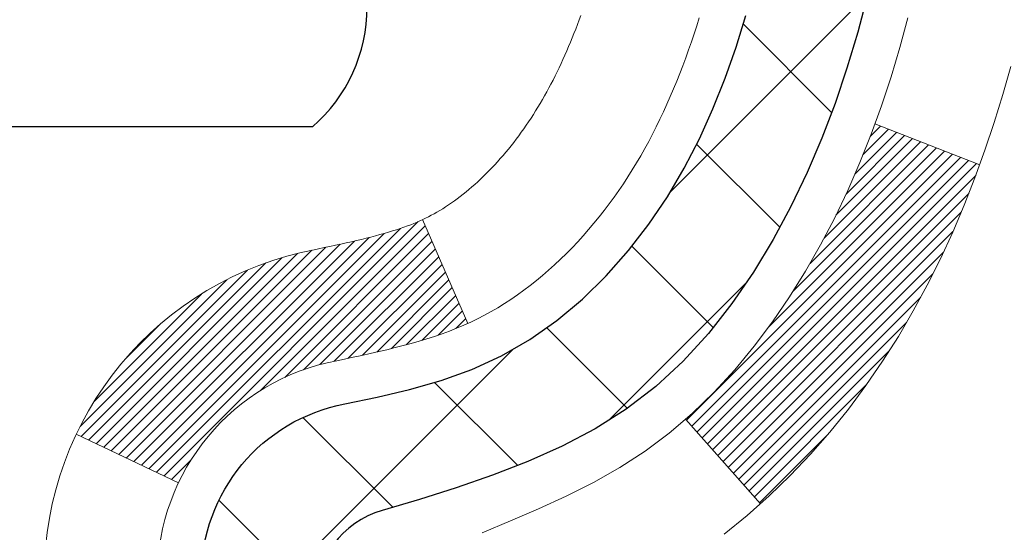
# Model space of a CAD drawing. Extents: x -308 to 3254, y -284 to 1977.
# Drawn here: x 20 to 20, y 18 to 18 of the extents above; entities that cross this region are included whole.
import ezdxf

# ---------------------------------------------------------------- set-up
doc = ezdxf.new("R2010")
doc.units = 0
doc.header["$LTSCALE"] = 5
doc.header["$MEASUREMENT"] = 0
doc.layers.get('DEFPOINTS').update_dxf_attribs({"linetype": 'CONTINUOUS'})
for name, color, linetype, lineweight in [('CONCRETE - H', 130, 'CONTINUOUS', 9), ('DECK COAT - H', 20, 'CONTINUOUS', 20), ('DECK COAT - L', 22, 'CONTINUOUS', 18), ('DIMS', 50, 'CONTINUOUS', 25), ('MIG FOOT - H', 251, 'CONTINUOUS', 20), ('MIG RETAINER - H', 251, 'CONTINUOUS', 20), ('PVC SIDESHEET - H', 170, 'CONTINUOUS', 20), ('PVC SIDESHEET - L', 150, 'CONTINUOUS', 25), ('SCREW - L', 1, 'CONTINUOUS', 25)]:
    doc.layers.add(name, color=color, linetype=linetype, lineweight=lineweight)
doc.dimstyles.get("Standard").update_dxf_attribs({"dimtxt": 0.18, "dimasz": 0.18, "dimexe": 0.18, "dimexo": 0.0625, "dimgap": 0.09, "dimtad": 0, "dimtih": 1, "dimtoh": 1, "dimdec": 4, "dimzin": 0, "dimdsep": 46, "dimtxsty": 'Standard', "dimcen": 0.09, "dimadec": 0, "dimazin": 0, "dimtfac": 1, "dimtdec": 4, "dimtofl": 0, "dimtmove": 0, "dimatfit": 3, "dimfxl": 1, "dimtolj": 1, "dimtzin": 0, "dimarcsym": 0})

# ---------------------------------------------------------------- blocks, each defined once
blk = doc.blocks.new('*D9')
at = {"layer": 'DEFPOINTS', "color": 0, "transparency": 16777216}
for p in [(19.31067507986143, 19.9964604098478), (26.81067507986006, 19.69635089876996), (26.81067507986006, 18.78913356870581)]:
    blk.add_point(p, dxfattribs=at)
at = {"layer": 'DIMS', "color": 0, "lineweight": -2, "transparency": 16777216}
for p, q in [((19.31067507986143, 19.7164604098478), (19.31067507986143, 18.50913356870581)), ((26.81067507986006, 19.41635089876996), (26.81067507986006, 18.50913356870581)), ((19.59067507986143, 18.78913356870581), (22.811369938219, 18.78913356870581)), ((26.53067507986006, 18.78913356870581), (25.56470327155233, 18.78913356870581))]:
    blk.add_line(p, q, dxfattribs=at)
at = {"layer": 'DIMS', "color": 0, "transparency": 16777216}
for points in [[(19.59067507986143, 18.83580023537247), (19.59067507986143, 18.74246690203914), (19.31067507986143, 18.78913356870581)], [(26.53067507986006, 18.83580023537247), (26.53067507986006, 18.74246690203914), (26.81067507986006, 18.78913356870581)]]:
    blk.add_solid(points, dxfattribs=at)
at = {"layer": 'DIMS', "color": 0, "transparency": 16777216, "insert": (24.18803660488567, 18.78913356870581), "char_height": 0.28, "attachment_point": 5}
blk.add_mtext('\\A1;7 1/2 IN\\P [190.5mm]', dxfattribs=at)

msp = doc.modelspace()

# ---------------------------------------------------------------- hatches: boundary and pattern name
at = {"layer": 'CONCRETE - H'}
h = msp.add_hatch(dxfattribs=at)
h.set_pattern_fill('AR-CONC', color=256, scale=0.19)
h.set_pattern_definition([(49.99999999999999, (0, 0), (1.362794346941432, -0.1192290564669307), [0.1425, -1.5675]), (355, (0, 0), (-0.2636275338647, 1.429165054030022), [0.114, -1.254]), (100.45144446, (0.1135661939, -0.0099357536), (1.099166808781513, 1.309935982840396), [0.1211063648, -1.3321700128]), (46.18420000000002, (0, 0.38), (2.027758528275987, -0.3144866335068454), [0.21375, -2.351249999999999]), (96.63563549, (0.1689798155, 0.3537927167), (1.775857696781034, 1.850825341471646), [0.1816596498, -1.998256144]), (351.1841639899999, (0, 0.38), (1.775857695604069, 1.850825340512981), [0.171, -1.8810000019]), (21, (0.19, 0.285), (1.134123399025077, -0.7649758922641438), [0.1425, -1.5675]), (326.0000000000001, (0.19, 0.285), (0.4622991306510053, 1.377785085589021), [0.114, -1.254]), (71.45144474, (0.2845102826, 0.2212520094), (1.596422515786945, 0.6128091903320723), [0.121106361, -1.3321700128]), (37.50000000000001, (0, 0), (0.02310372510285227, 0.6324983222794919), [0, -1.2388, 0, -1.273, 0, -1.25875]), (7.499999999999999, (0, 0), (0.4998321211400824, 0.7493822525764845), [0, -0.7258, 0, -1.2103, 0, -0.47975]), (327.5, (-0.4237, 0), (1.014262628727577, -0.04285425629532154), [0, -0.475, 0, -1.482, 0, -1.9665]), (317.5, (-0.6137, 0), (1.108053721750534, 0.1901994664314037), [0, -0.6175, 0, -0.9842, 0, -1.3965])])
edge = h.paths.add_edge_path()
edge.add_spline(control_points=[(29.41028253951339, 20.19641658383929), (30.06996340581027, 19.43276156346321), (29.54377378609456, 17.07412402243571), (29.84898746996137, 13.89675588897953), (29.0110965662699, 10.25931846157541), (27.49203109724002, 9.61312714473416), (26.42188917552059, 9.462023997104183)], knot_values=[0, 0, 0, 0, 2.342351850464982, 7.118363044685017, 9.85840581246722, 12.36704259016652, 12.36704259016652, 12.36704259016652, 12.36704259016652], degree=3, periodic=0)
edge.add_line((26.42188917552143, 9.462023997101793), (25.92888983209067, 9.462023997102808))
edge.add_line((25.92888983209067, 9.462023997102808), (25.92888983208158, 9.58431405655962))
edge.add_line((25.92888983208158, 9.58431405655962), (25.92888983208113, 9.658874005615843))
edge.add_line((25.92888983208113, 9.658874005615843), (25.25920613208129, 9.658874005615843))
edge.add_arc((25.25931805736107, 9.699111892546842), 0.04023804259578399, 243.1113543276193, 269.840627078058, ccw=False)
edge.add_line((25.24112008179713, 9.663224098558992), (25.10535917417929, 9.741605695117514))
edge.add_arc((25.04861081180788, 9.646848894417925), 0.1104501150323468, 59.08326926782043, 89.98490231941565)
edge.add_line((25.04863991588068, 9.75729900561575), (24.14068197485167, 9.75729900561575))
edge.add_arc((24.14068197485187, 9.796669005615737), 0.03936999999998747, 242.4871287811187, 269.99999999972084, ccw=False)
edge.add_line((24.12249508743587, 9.761751473828442), (23.44251104593947, 10.15429710320186))
edge.add_arc((23.38088304909729, 10.05110086736974), 0.1201976417601417, 59.15467653510372, 89.98609011685896)
edge.add_line((23.38091222987027, 10.17129850558772), (23.1694707739886, 10.17129850561147))
edge.add_arc((23.16946846568024, 10.21066850606685), 0.03937000052304725, 228.5625690315457, 270.00335931737845, ccw=False)
edge.add_line((23.14341332976888, 10.18115364821821), (23.02701127611748, 10.297448106949))
edge.add_arc((22.77541229379889, 10.04947262136507), 0.3532617858675583, 44.58443146571313, 75.94925362918758)
edge.add_arc((22.48617656155848, 8.880889578870558), 1.557106217849067, 76.06434754572115, 103.935484639781)
edge.add_arc((22.20388773358398, 10.03219027145814), 0.3717223039589921, 104.4420498479295, 134.267933564842)
edge.add_line((21.94442012787098, 10.29837447994194), (21.82888348880753, 10.18110400680234))
edge.add_arc((21.80845422568403, 10.20139813223028), 0.02879594274640099, 258.8526076278325, 315.1901313093846, ccw=False)
edge.add_line((21.80288700299261, 10.17314548013957), (20.09198190050844, 10.17129850561147))
edge.add_arc((20.09210727001301, 10.21099809442276), 0.03969978676639813, 185.8168632455197, 269.8190631231173, ccw=False)
edge.add_line((20.05261190050814, 10.20697455655524), (20.05261190050788, 17.54636828876302))
edge.add_arc((20.09198190050814, 17.54636828876292), 0.03937000000025392, 107.3023772367969, 179.9999999998501, ccw=False)
edge.add_line((20.08027269213798, 17.58395673564975), (20.09754563323131, 17.59048273244458))
edge.add_line((20.09754563323131, 17.59048273244458), (20.11472222940537, 17.59719711251297))
edge.add_line((20.11472222940537, 17.59719711251297), (20.13170613574229, 17.60428825912847))
edge.add_line((20.13170613574229, 17.60428825912847), (20.14840100732144, 17.61194455556439))
edge.add_line((20.14840100732144, 17.61194455556439), (20.16471049922538, 17.62035438509476))
edge.add_line((20.16471049922538, 17.62035438509476), (20.18054941355021, 17.62966995681565))
edge.add_line((20.18054941355021, 17.62966995681565), (20.19588994286013, 17.63985723689531))
edge.add_line((20.19588994286013, 17.63985723689531), (20.21072269702617, 17.65082242385553))
edge.add_line((20.21072269702617, 17.65082242385553), (20.22503829444722, 17.66247168854058))
edge.add_line((20.22503829444722, 17.66247168854058), (20.23882735004199, 17.67471125302156))
edge.add_line((20.23882735004199, 17.67471125302156), (20.25207862922579, 17.68747455461882))
edge.add_line((20.25207862922579, 17.68747455461882), (20.26477601077849, 17.70076693750458))
edge.add_line((20.26477601077849, 17.70076693750458), (20.27690613837203, 17.71459501358846))
edge.add_line((20.27690613837203, 17.71459501358846), (20.28846892896181, 17.72892638277359))
edge.add_line((20.28846892896181, 17.72892638277359), (20.29946739004308, 17.74371956143865))
edge.add_line((20.29946739004308, 17.74371956143865), (20.30990452911246, 17.75893306596369))
edge.add_line((20.30990452911246, 17.75893306596369), (20.31978335366566, 17.77452541272693))
edge.add_line((20.31978335366566, 17.77452541272693), (20.32910687119838, 17.79045511810843))
edge.add_line((20.32910687119838, 17.79045511810843), (20.33787815283958, 17.80668074036227))
edge.add_line((20.33787815283958, 17.80668074036227), (20.34610539739523, 17.82316421212182))
edge.add_line((20.34610539739523, 17.82316421212182), (20.35380561310384, 17.83987326325929))
edge.add_line((20.35380561310384, 17.83987326325929), (20.36099667648804, 17.85677619504055))
edge.add_line((20.36099667648804, 17.85677619504055), (20.36769694070935, 17.87384279423328))
edge.add_line((20.36769694070935, 17.87384279423328), (20.37392931647, 17.89105705177055))
edge.add_line((20.37392931647, 17.89105705177055), (20.37971924657595, 17.90841085020658))
edge.add_line((20.37971924657595, 17.90841085020658), (20.38509220097612, 17.92589615669137))
edge.add_line((20.38509220097612, 17.92589615669137), (20.39007364961853, 17.94350493837489))
edge.add_line((20.39007364961853, 17.94350493837489), (20.39468906245256, 17.96122916240735))
edge.add_line((20.39468906245256, 17.96122916240735), (20.39896390942621, 17.97906079593874))
edge.add_line((20.39896390942621, 17.97906079593874), (20.40292366048934, 17.99699180611925))
edge.add_line((20.40292366048934, 17.99699180611925), (20.40659378558948, 18.01501416009911))
edge.add_line((20.40659378558948, 18.01501416009911), (20.40999975467648, 18.03311982502807))
edge.add_line((20.40999975467648, 18.03311982502807), (20.4131670376988, 18.05130076805632))
edge.add_line((20.4131670376988, 18.05130076805632), (20.41612110460446, 18.06954895633386))
edge.add_line((20.41612110460446, 18.06954895633386), (20.41888742534329, 18.08785635701157))
edge.add_line((20.41888742534329, 18.08785635701157), (20.4214914698633, 18.10621493723831))
edge.add_line((20.4214914698633, 18.10621493723831), (20.42357576716458, 18.12176052541396))
edge.add_line((20.42357576716458, 18.12176052541396), (20.42359350723345, 18.12175867148336))
edge.add_line((20.42359350723345, 18.12175867148336), (20.42631461004257, 18.14305350494148))
edge.add_line((20.42631461004257, 18.14305350494148), (20.42858464559967, 18.16151742671811))
edge.add_line((20.42858464559967, 18.16151742671811), (20.43079428473274, 18.18000039664481))
edge.add_line((20.43079428473274, 18.18000039664481), (20.43296215189187, 18.19843616702123))
edge.add_arc((20.37431468649771, 18.2053620480348), 0.05905499999977373, 353.264937825085, 366.6781923675485)
edge.add_line((20.43296899739116, 18.21222971420231), (20.43079428473274, 18.23072369942817))
edge.add_line((20.43079428473274, 18.23072369942817), (20.42858464559967, 18.24920666935488))
edge.add_line((20.42858464559967, 18.24920666935488), (20.42631461004257, 18.26767059113105))
edge.add_line((20.42631461004257, 18.26767059113105), (20.42395870811342, 18.28610743190781))
edge.add_line((20.42395870811342, 18.28610743190781), (20.4214914698633, 18.30450915883445))
edge.add_line((20.4214914698633, 18.30450915883445), (20.41888742534329, 18.32286773906141))
edge.add_line((20.41888742534329, 18.32286773906141), (20.41612110460446, 18.34117513973867))
edge.add_line((20.41612110460446, 18.34117513973867), (20.4131670376988, 18.35942332801666))
edge.add_line((20.4131670376988, 18.35942332801666), (20.40999975467648, 18.37760427104492))
edge.add_line((20.40999975467648, 18.37760427104492), (20.40659378558948, 18.39570993597387))
edge.add_line((20.40659378558948, 18.39570993597387), (20.40292366048934, 18.4137322899535))
edge.add_line((20.40292366048934, 18.4137322899535), (20.39896390942621, 18.43166330013402))
edge.add_line((20.39896390942621, 18.43166330013402), (20.39468906245256, 18.44949493366563))
edge.add_line((20.39468906245256, 18.44949493366563), (20.39007364961853, 18.4672191576981))
edge.add_line((20.39007364961853, 18.4672191576981), (20.38509220097612, 18.48482793938162))
edge.add_line((20.38509220097612, 18.48482793938162), (20.37971924657595, 18.50231324586618))
edge.add_line((20.37971924657595, 18.50231324586618), (20.37392931647, 18.51966704430221))
edge.add_line((20.37392931647, 18.51966704430221), (20.36769694070935, 18.5368813018397))
edge.add_line((20.36769694070935, 18.5368813018397), (20.36099667648804, 18.5539479010322))
edge.add_line((20.36099667648804, 18.5539479010322), (20.35380561310384, 18.57085083281346))
edge.add_line((20.35380561310384, 18.57085083281346), (20.34610539739523, 18.58755988395116))
edge.add_line((20.34610539739523, 18.58755988395116), (20.33787815283958, 18.60404335571071))
edge.add_line((20.33787815283958, 18.60404335571071), (20.32910687119838, 18.62026897796456))
edge.add_line((20.32910687119838, 18.62026897796456), (20.31978335366566, 18.63619868334605))
edge.add_line((20.31978335366566, 18.63619868334605), (20.30990452911246, 18.65179103010929))
edge.add_line((20.30990452911246, 18.65179103010929), (20.29946739004308, 18.6670045346341))
edge.add_line((20.29946739004308, 18.6670045346341), (20.28846892896135, 18.68179771329939))
edge.add_line((20.28846892896135, 18.68179771329939), (20.27690613837203, 18.69612908248452))
edge.add_line((20.27690613837203, 18.69612908248452), (20.26477601077849, 18.7099571585684))
edge.add_line((20.26477601077849, 18.7099571585684), (20.25207862922534, 18.72324954145417))
edge.add_line((20.25207862922534, 18.72324954145417), (20.23882735004199, 18.7360128430512))
edge.add_line((20.23882735004199, 18.7360128430512), (20.22503829444722, 18.74825240753241))
edge.add_line((20.22503829444722, 18.74825240753241), (20.21072269702617, 18.75990167221723))
edge.add_line((20.21072269702617, 18.75990167221723), (20.19588994286013, 18.77086685917745))
edge.add_line((20.19588994286013, 18.77086685917745), (20.18054941355021, 18.78105413925711))
edge.add_line((20.18054941355021, 18.78105413925711), (20.16489726498511, 18.79025986570765))
edge.add_line((20.16489726498511, 18.79025986570765), (20.16490347775934, 18.7902702034901))
edge.add_line((20.16490347775934, 18.7902702034901), (20.16471049922538, 18.79036971097823))
edge.add_line((20.16471049922538, 18.79036971097823), (20.16489726498511, 18.79025986570765))
edge.add_line((20.16489726498511, 18.79025986570765), (20.14840100732144, 18.79877954050814))
edge.add_line((20.14840100732144, 18.79877954050814), (20.13170613574184, 18.80643583694406))
edge.add_line((20.13170613574184, 18.80643583694406), (20.11472222940537, 18.81352698355956))
edge.add_line((20.11472222940537, 18.81352698355956), (20.09754563323131, 18.82024136362794))
edge.add_line((20.09754563323131, 18.82024136362794), (20.08027269213781, 18.82676736042289))
edge.add_arc((20.09198190050808, 18.86435580730984), 0.03937000000039628, 180.0000000008117, 252.6976227630944, ccw=False)
edge.add_line((20.05261190050769, 18.86435580730928), (20.05261190050814, 18.97824524504973))
edge.add_line((20.05261190050814, 18.97824524504973), (20.05261190050814, 19.05359085616853))
edge.add_line((20.05261190050814, 19.05359085616853), (19.98174590050812, 19.05359085616853))
edge.add_line((19.98174590050812, 19.05359085616853), (19.95445100411428, 19.0535908561683))
edge.add_arc((19.99355690050706, 19.05814341228916), 0.0393699999989383, 122.90315213849061, 186.640261262193, ccw=False)
edge.add_line((19.97217030387228, 19.09119806981722), (20.28738824432818, 19.2951463012903))
edge.add_arc((20.10969840050667, 19.49383865471819), 0.2665564328768478, 311.8061494065151, 360.0000000001672)
edge.add_line((20.37625483338351, 19.49383865471897), (20.37625483338351, 19.54305225706823))
edge.add_line((20.37625483338351, 19.54305225706823), (20.39513279026059, 19.54305225706845))
edge.add_line((20.39513279026059, 19.54305225706845), (20.46599853829238, 19.54305225706845))
edge.add_line((20.46599853829238, 19.54305225706845), (20.46599853829238, 19.48935838447802))
edge.add_line((20.46599853829238, 19.48935838447802), (20.66481743593027, 19.48935838447802))
edge.add_arc((20.66481743593029, 19.56809854195834), 0.07874015748031127, 269.9999999999896, 359.9999999999897)
edge.add_line((20.7435575934106, 19.56809854195832), (20.74355643909631, 19.69635089876985))
edge.add_line((20.74355643909631, 19.69635089876985), (26.81067392554574, 19.69635089877008))
edge.add_line((26.81067392554574, 19.69635089877008), (26.81067507986006, 20.19635089877019))
edge.add_line((26.81067507986006, 20.19635089877019), (29.41028253951339, 20.19641658383929))
h.paths.add_polyline_path([(23.13803660488567, 18.34580023537248), (25.35470327155234, 18.34580023537248), (25.35470327155234, 19.23246690203914), (23.13803660488567, 19.23246690203914)], flags=24)
h.paths.add_polyline_path([(21.9180909957634, 15.95603788635517), (26.9660909957634, 15.95603788635517), (26.9660909957634, 17.30937121968851), (21.9180909957634, 17.30937121968851)], flags=24)
h.paths.add_polyline_path([(22.72331264358953, 11.68608848391399), (28.92331264358953, 11.68608848391399), (28.92331264358953, 13.03942181724732), (22.72331264358953, 13.03942181724732)], flags=24)
h.paths.add_polyline_path([(26.5181575055577, 10.39372218938751), (28.24482417222436, 10.39372218938751), (28.24482417222436, 11.28038885605418), (26.5181575055577, 11.28038885605418)], flags=24)
at = {"layer": 'DECK COAT - H'}
h = msp.add_hatch(dxfattribs=at)
h.set_pattern_fill('ANSI31', color=256, scale=0.03937, style=0)
h.set_pattern_definition([(45, (-164.4755038550767, 75.62251783445024), (-0.003479849246914297, 0.003479849246914297), [])])
h.paths.add_polyline_path([(19.98174359192868, 16.71199206298249), (20.0526095919287, 16.71199206298238), (20.0526095919287, 16.47577206298237), (19.98174359192868, 16.47577206298249)])
h.paths.add_polyline_path([(19.9817435919289, 17.18443206298249), (20.05260959192893, 17.18443206298238), (20.05260959192893, 16.94821206298238), (19.9817435919289, 16.94821206298249)])
h.paths.add_polyline_path([(19.98174359187934, 17.55006228735314, -0.2338025474487269), (20.02508309924511, 17.63767983678949), (20.06808878616803, 17.581353223067, 0.2338092780812933), (20.05260959187936, 17.55006063125253), (20.05260959188004, 17.42065206298238), (19.98174359192913, 17.4206520629825)])
h.paths.add_polyline_path([(20.20437588684777, 17.74324780527579), (20.21728235237279, 17.75734818052715), (20.22945459726103, 17.77210037710674), (20.24090155746572, 17.78736351224867), (20.25163917768455, 17.80304569018389), (20.26169365716797, 17.81912668844026), (20.27109191023342, 17.83559096666383), (20.27985986118043, 17.85241292347038), (20.28802286682063, 17.86956119038504), (20.29560627724837, 17.88700433066569), (20.30263544255754, 17.90471090757009), (20.30500056192469, 17.91123784776173), (20.37062746209941, 17.8856358182596), (20.36769463208057, 17.87753513672257), (20.36099436785949, 17.86046853753007), (20.35380330447506, 17.84356560574881), (20.34610308876668, 17.82685655461123), (20.33787584421103, 17.81037308285167), (20.3291045625696, 17.79414746059783), (20.3197810450371, 17.77821775521645), (20.30990222048391, 17.76262540845298), (20.29946508141452, 17.74741190392817), (20.28846662033303, 17.73261872526299), (20.27690382974325, 17.71828735607787), (20.26477370214971, 17.70445927999387), (20.25207632059701, 17.69116689710822), (20.23882504141343, 17.67840359551096), (20.23335169303178, 17.67354529321582), (20.1865079503531, 17.72631728410258), (20.19072640053642, 17.72994108331145)])
h.paths.add_polyline_path([(19.7848935919391, 16.56127819160187), (19.85575959192911, 16.56127819160176), (19.85575959192889, 16.32505819160176), (19.78489359193841, 16.32505819160187)])
h.paths.add_polyline_path([(19.78489359194, 17.03371819160188), (19.85575959192934, 17.03371819160176), (19.85575959192934, 16.79749819160176), (19.78489359193955, 16.79749819160187)])
h.paths.add_polyline_path([(19.78489359194091, 17.50615819160188), (19.8557595919298, 17.50615819160177), (19.85575959192957, 17.26993819160177), (19.78489359194046, 17.26993819160188)])
h.paths.add_polyline_path([(19.95502853983808, 17.83263133799196), (19.95664888683737, 17.83299585254221), (19.96238690675219, 17.83420783602341), (19.96922118429885, 17.83567617462799), (19.9758355423152, 17.83714068531921), (19.98211483495666, 17.83859362054611), (19.98813714024132, 17.84006899016421), (19.99385216235274, 17.84156163584927), (19.9992446307887, 17.84307341585574), (20.00429713191161, 17.84460486627947), (20.00902204545619, 17.84616356849969), (20.01340576447697, 17.84774261271875), (20.01742489360086, 17.84932973070133), (20.02187492965768, 17.85126404746504), (20.05024261595386, 17.78636268565091), (20.04761138365248, 17.78517509103594), (20.04316942181518, 17.78330892526068), (20.03863980339671, 17.78153438296474), (20.03402490480735, 17.77984526972668), (20.02932739874623, 17.77823556813539), (20.02454995791223, 17.77669926077962), (20.01969525500468, 17.77523033024826), (20.01476596272246, 17.77382275913007), (20.0097647537647, 17.77247053001403), (20.00469430083027, 17.7711676254888), (19.9995572766185, 17.76990802814348), (19.99435642977565, 17.7686856699406), (19.98909601437541, 17.76749319575319), (19.98377994439321, 17.76632281177055), (19.97841170065695, 17.76516692312643), (19.97299476399431, 17.76401793495469), (19.96811285939944, 17.76298372110793, 0.2400102199965719), (19.86905374754602, 17.68660864007083), (19.80502474188884, 17.71697764385007, -0.2400102199965877)])
at = {"layer": 'MIG FOOT - H'}
h = msp.add_hatch(dxfattribs=at)
h.set_pattern_fill('ANSI31', color=256, scale=1.9685, style=0)
h.set_pattern_definition([(45, (-929.8630952094743, -447.3663184251426), (-0.1739924623457148, 0.1739924623457148), [])])
h.paths.add_polyline_path([(19.71267507990675, 18.95918349709379), (19.54867507990699, 18.95918349709368), (19.54867507990744, 18.39668349709368), (19.7126750799072, 18.39668349709368)])
edge = h.paths.add_edge_path()
edge.add_line((22.26742504890731, 9.876023497093882), (19.90300507990744, 9.876023497093882))
edge.add_arc((19.9030050799071, 10.06635349709379), 0.1903299999999604, 179.9999999999829, 270.0000000000342, ccw=False)
edge.add_line((19.7126750799072, 10.0663534970939), (19.71267507990743, 18.02168349709379))
edge.add_line((19.71267507990765, 18.02168349709368), (19.54867507990744, 18.02168349709368))
edge.add_line((19.54867507990744, 18.02168349709368), (19.54867507990744, 10.06635349709379))
edge.add_arc((19.90300507990756, 10.0663534970939), 0.3543300000001182, 180.0000000000092, 269.9999999999816)
edge.add_line((19.90300507990733, 9.712023497093895), (22.26742504890731, 9.712023497093895))
edge.add_line((22.26742504890731, 9.712023497093895), (22.2674250489072, 9.876023497093882))
h.paths.add_polyline_path([(23.23617507990699, 9.876023497093769), (22.70492811090722, 9.876023497093769), (22.70492811090699, 9.712023497093782), (23.23617507990744, 9.712023497093895)])
at = {"layer": 'MIG RETAINER - H'}
h = msp.add_hatch(dxfattribs=at)
h.set_pattern_fill('ANSI31', color=256, scale=0.47, style=0)
h.set_pattern_definition([(45, (-929.8630952094743, -418.0651747315864), (-0.04154252339470966, 0.04154252339470967), [])])
h.paths.add_polyline_path([(19.31067507990898, 17.28718349709376), (19.31067507990761, 17.98830040422806), (19.38497141418944, 18.05288522228827), (19.54867507990744, 18.05288522228827), (19.54867507990789, 17.28718349709388)])
edge = h.paths.add_edge_path()
edge.add_arc((20.09067507990576, 19.73618349709611), 0.07800000000003138, 270.000000000501, 360.0000000000418)
edge.add_line((20.16867507990597, 19.73618349709611), (20.16867507990563, 19.99918349709318))
edge.add_arc((20.18867507990572, 19.99918349709341), 0.02000000000020918, 90.00000000195422, 180.0000000006514, ccw=False)
edge.add_line((20.18867507990504, 20.01918349709362), (20.27567507990491, 20.01918349709555))
edge.add_arc((20.27567507990548, 19.98918349709547), 0.03000000000002956, 2.1719870346714742e-10, 90.0000000013028, ccw=False)
edge.add_line((20.30567507990568, 19.98918349709558), (20.30567507990636, 19.45418349708845))
edge.add_arc((20.14867507990644, 19.45418349708834), 0.1569999999999254, -90.00000000033191, 6.230038707144558e-11, ccw=False)
edge.add_line((20.14867507990553, 19.2971834970883), (19.98241476494823, 19.29718349708921))
edge.add_arc((19.98241476495892, 19.21844381205764), 0.07873968503150763, 90.00000000777618, 177.4144840053407)
edge.add_arc((19.78887230589262, 19.22718349709314), 0.114999999999426, 275.2124696741832, 357.41448399788595, ccw=False)
edge.add_arc((19.79750299121784, 19.13257635533986), 0.02000000000000517, 160.3257550186187, 275.2124696744299, ccw=False)
edge.add_arc((19.6674560247865, 19.17907396952805), 0.1181095275611714, 340.3257550185371, 642.6342225154141)
edge.add_arc((19.69766418494683, 19.04430858575685), 0.02000000000040289, -10.621520467928804, 102.63422251394002, ccw=False)
edge.add_arc((19.63967507990688, 19.05518349709482), 0.07899999999997757, 270.0000000008245, 349.3784795304081, ccw=False)
edge.add_line((19.63967507990779, 18.97618349709487), (19.56567507990658, 18.97618349709373))
edge.add_arc((19.56567507990681, 18.95918349709368), 0.01699999999999591, 90.00000000076633, 180)
edge.add_line((19.54867507990699, 18.95918349709368), (19.54867507990755, 18.36548177189897))
edge.add_line((19.54867507990744, 18.36548177189897), (19.38497141418955, 18.36548177189897))
edge.add_line((19.38497141418944, 18.36548177189897), (19.31067507990738, 18.4300665899593))
edge.add_line((19.31067507990761, 18.4300665899593), (19.31067507990568, 19.98918349709285))
edge.add_arc((19.34067507990554, 19.98918349709285), 0.02999999999985903, 90.00000000043423, 180.0000000002171, ccw=False)
edge.add_line((19.34067507990508, 20.01918349709283), (19.40567507990525, 20.01918349709351))
edge.add_arc((19.40567507990559, 19.99918349709341), 0.01999999999998181, 0, 90.00000000065143, ccw=False)
edge.add_line((19.42567507990557, 19.99918349709341), (19.42567507990591, 19.73618349709201))
edge.add_arc((19.503675079906, 19.73618349709213), 0.07799999999997453, 180.0000000000835, 270.0000000004176)
edge.add_line((19.50367507990646, 19.65818349709215), (19.50767507990648, 19.65818349709215))
edge.add_arc((19.50767507990591, 19.73618349709201), 0.07799999999986085, 270.000000000334, 360.0000000001671)
edge.add_line((19.58567507990588, 19.73618349709224), (19.58567507990554, 19.99918349709284))
edge.add_arc((19.60567507990541, 19.99918349709284), 0.01999999999998181, 90.00000000032571, 180, ccw=False)
edge.add_line((19.60567507990541, 20.01918349709283), (19.74712172796174, 20.01918349709374))
edge.add_line((19.74712172796185, 20.01918349709385), (19.74712172796185, 19.68828829087667))
edge.add_line((19.74712172796185, 19.68828829087656), (19.76640729035958, 19.66895768397464))
edge.add_line((19.76640729035958, 19.66895768397475), (19.76640729035958, 19.59181543438942))
edge.add_line((19.76640729035958, 19.59181543438942), (19.82426397754821, 19.55324430959647))
edge.add_line((19.82426397754821, 19.55324430959647), (19.88212066473685, 19.59181543438942))
edge.add_line((19.88212066473685, 19.59181543438942), (19.88212066473685, 19.66895768397464))
edge.add_line((19.88212066473685, 19.66895768397475), (19.90140622713366, 19.68824324637077))
edge.add_line((19.90140622713366, 19.68824324637077), (19.90140622713366, 20.01918349709385))
edge.add_line((19.90140622713366, 20.01918349709385), (19.98867507990568, 20.01918349709396))
edge.add_arc((19.98867507990568, 19.99918349709398), 0.01999999999998181, 0, 90, ccw=False)
edge.add_line((20.00867507990566, 19.99918349709398), (20.008675079906, 19.73618349709588))
edge.add_arc((20.08667507990609, 19.73618349709611), 0.07800000000008822, 180.000000000167, 270.000000000334)
edge.add_line((20.08667507990654, 19.65818349709602), (20.09067507990656, 19.65818349709602))
at = {"layer": 'PVC SIDESHEET - H'}
h = msp.add_hatch(dxfattribs=at)
h.set_pattern_fill('ANSI37', color=256, scale=0.59055, style=0)
h.set_pattern_definition([(45, (-164.4755038550767, 75.62251783445024), (-0.05219773870371446, 0.05219773870371446), []), (135, (-164.4755038550767, 75.62251783445024), (-0.05219773870371446, -0.05219773870371446), [])])
edge = h.paths.add_edge_path()
edge.add_line((19.88331859187988, 18.98796395846077), (19.88331859187966, 19.061835754778))
edge.add_arc((19.9935545918795, 19.06183575477834), 0.1102359999998299, 122.9031521393936, 180.0000000001773, ccw=False)
edge.add_line((19.93367212129911, 19.15438879585835), (20.15454198355511, 19.2972931550697))
edge.add_arc((20.14867507986935, 19.45418349715973), 0.1569999999999578, 272.1415739096961, 360.000000000083)
edge.add_line((20.3056750798693, 19.45418349715996), (20.3056750798693, 19.47903346315499))
edge.add_line((20.3056750798693, 19.47903346315499), (20.30567507990568, 19.98918349709558))
edge.add_arc((20.27567507990568, 19.98918349709547), 0.03000000000000114, 2.171258662545678e-10, 90.00000000124845)
edge.add_line((20.27567507990503, 20.01918349709544), (19.90300359211315, 20.01918349720685))
edge.add_line((19.90300359211315, 20.01918349720685), (19.90300359211292, 20.07823861275298))
edge.add_line((19.90300359211292, 20.07823861275298), (19.92760969767065, 20.09792349719905))
edge.add_line((19.92760969767065, 20.09792349719905), (20.26601652475316, 20.09792349720007))
edge.add_arc((20.2660165247535, 19.98768749719997), 0.1102360000000999, 1.7718093658913858e-10, 90.00000000017718, ccw=False)
edge.add_line((20.3762525247536, 19.98768749720031), (20.37625252475496, 19.49753099720826))
edge.add_arc((20.10969609187816, 19.49753099720769), 0.2665564328767971, -48.193850593524814, 1.2221335055073723e-10, ccw=False)
edge.add_line((20.28738593569952, 19.2988386437797), (19.97216799524372, 19.09489041230674))
edge.add_arc((19.99355459187962, 19.06183575477823), 0.03936999999990886, 122.9031521394809, 180.0000000003309)
edge.add_line((19.95418459187968, 19.061835754778), (19.95418459187991, 18.98796395846077))
edge.add_line((19.95418459187991, 18.98796395846077), (19.95418459187968, 18.80550585750242))
edge.add_arc((20.01323959188045, 18.80550585750231), 0.05905500000075392, 179.9999999998897, 253.1842656923687)
edge.add_line((19.99615529450617, 18.74897604405564), (20.01991556640488, 18.74190443241466))
edge.add_line((20.01991556640488, 18.74190443241466), (20.04297316637658, 18.73464426806694))
edge.add_line((20.04297316637658, 18.73464426806694), (20.06564894656563, 18.72682445830898))
edge.add_line((20.06564894656563, 18.72682445830898), (20.08778661423108, 18.71821591989462))
edge.add_line((20.08778661423108, 18.71821591989462), (20.10922987663176, 18.70858956957781))
edge.add_line((20.10922987663176, 18.70858956957781), (20.1298224410265, 18.69771632411241))
edge.add_line((20.1298224410265, 18.69771632411241), (20.14940801467461, 18.68536710025248))
edge.add_line((20.14940801467461, 18.68536710025248), (20.16783033623247, 18.67131290271024))
edge.add_line((20.16783033623247, 18.67131290271024), (20.18497541803222, 18.65544316252451))
edge.add_line((20.18497541803222, 18.65544316252451), (20.20085507744525, 18.63799974350431))
edge.add_line((20.20085507744525, 18.63799974350431), (20.21550442882031, 18.61928977408135))
edge.add_line((20.21550442882031, 18.61928977408135), (20.22895858650568, 18.5996203826879))
edge.add_line((20.22895858650568, 18.5996203826879), (20.2412529840673, 18.57929662250396))
edge.add_line((20.2412529840673, 18.57929662250396), (20.25243866450765, 18.55852206854442))
edge.add_line((20.25243866450765, 18.55852206854442), (20.26258902198643, 18.53735498922126))
edge.add_line((20.26258902198643, 18.53735498922126), (20.27177848084025, 18.51584045739989))
edge.add_line((20.27177848084025, 18.51584045739989), (20.28007638856243, 18.49400888300974))
edge.add_line((20.28007638856243, 18.49400888300974), (20.28754983204627, 18.47188414691263))
edge.add_line((20.28754983204627, 18.47188414691263), (20.29426588783568, 18.44949010008153))
edge.add_line((20.29426588783568, 18.44949010008153), (20.30029163247437, 18.42685059348909))
edge.add_line((20.30029163247437, 18.42685059348909), (20.30569414250672, 18.40398947810829))
edge.add_line((20.30569414250672, 18.40398947810829), (20.31054049447667, 18.38093060491175))
edge.add_line((20.31054049447667, 18.38093060491175), (20.31489776492836, 18.35769782487247))
edge.add_line((20.31489776492836, 18.35769782487247), (20.31883303040573, 18.3343149889632))
edge.add_line((20.31883303040573, 18.3343149889632), (20.32241336745247, 18.31080594815668))
edge.add_line((20.32241336745247, 18.31080594815668), (20.3257058526132, 18.28719455342591))
edge.add_line((20.3257058526132, 18.28719455342591), (20.32877756243161, 18.2635046557435))
edge.add_line((20.32877756243161, 18.2635046557435), (20.33169557345187, 18.23976010608234))
edge.add_line((20.33169557345187, 18.23976010608234), (20.33452696221812, 18.21598475541541))
edge.add_arc((20.27588002651109, 18.20905439052555), 0.05905500000280411, -6.8432107006456135, 6.7394427278468925, ccw=False)
edge.add_line((20.33451431450854, 18.20201782201772), (20.33169557345187, 18.17834867496921))
edge.add_line((20.33169557345187, 18.17834867496921), (20.32877756243184, 18.15460412530817))
edge.add_line((20.32877756243184, 18.15460412530817), (20.3257058526132, 18.13091422762577))
edge.add_line((20.3257058526132, 18.13091422762577), (20.32241336745247, 18.10730283289499))
edge.add_line((20.32241336745247, 18.10730283289499), (20.31883303040573, 18.08379379208847))
edge.add_line((20.31883303040573, 18.08379379208847), (20.31489776492836, 18.0604109561792))
edge.add_line((20.31489776492836, 18.0604109561792), (20.31054049447667, 18.03717817613992))
edge.add_line((20.31054049447667, 18.03717817613992), (20.30569414250672, 18.01411930294339))
edge.add_line((20.30569414250672, 18.01411930294339), (20.30029163247437, 17.99125818756258))
edge.add_line((20.30029163247437, 17.99125818756258), (20.29426588783568, 17.96861868097014))
edge.add_line((20.29426588783568, 17.96861868097014), (20.28754983204627, 17.94622463413893))
edge.add_line((20.28754983204627, 17.94622463413893), (20.28007638856243, 17.92409989804193))
edge.add_line((20.28007638856243, 17.92409989804193), (20.27177848084025, 17.90226832365167))
edge.add_line((20.27177848084025, 17.90226832365167), (20.26258902198643, 17.88075379183041))
edge.add_line((20.26258902198643, 17.88075379183041), (20.25243866450765, 17.85958671250725))
edge.add_line((20.25243866450765, 17.85958671250725), (20.2412529840673, 17.83881215854771))
edge.add_line((20.2412529840673, 17.83881215854771), (20.22895858650568, 17.81848839836377))
edge.add_line((20.22895858650568, 17.81848839836377), (20.21550442882031, 17.79881900697032))
edge.add_line((20.21550442882031, 17.79881900697032), (20.20085507744525, 17.78010903754748))
edge.add_line((20.20085507744525, 17.78010903754748), (20.18497541803222, 17.76266561852717))
edge.add_line((20.18497541803222, 17.76266561852717), (20.16783033623224, 17.74679587834143))
edge.add_line((20.16783033623224, 17.74679587834143), (20.14940801467461, 17.73274168079919))
edge.add_line((20.14940801467461, 17.73274168079919), (20.1298224410265, 17.72039245693927))
edge.add_line((20.1298224410265, 17.72039245693927), (20.10922987663153, 17.70951921147386))
edge.add_line((20.10922987663153, 17.70951921147386), (20.08778661423108, 17.69989286115705))
edge.add_line((20.08778661423108, 17.69989286115705), (20.06564894656563, 17.69128432274269))
edge.add_line((20.06564894656563, 17.69128432274269), (20.04297316637658, 17.68346451298473))
edge.add_line((20.04297316637658, 17.68346451298473), (20.01991556640488, 17.67620434863701))
edge.add_line((20.01991556640488, 17.67620434863701), (19.99663243939168, 17.66927474645374))
edge.add_arc((20.01323959187951, 17.61260292354982), 0.059055000000066, 106.3327337578024, 179.9999999998897)
edge.add_line((19.95418459187945, 17.61260292354993), (19.88331859188943, 17.61260292354993))
edge.add_line((19.88331859188943, 17.61260292354993), (19.88331859187966, 17.627557799389))
edge.add_arc((19.9935545918799, 17.62755779938888), 0.1102360000002278, 100.6398328217573, 179.9999999999409, ccw=False)
edge.add_line((19.97320120589566, 17.73589853676421), (19.99351902257709, 17.7402445298263))
edge.add_line((19.99351902257709, 17.7402445298263), (20.01366240517123, 17.74500699264794))
edge.add_line((20.01366240517123, 17.74500699264794), (20.03345691959126, 17.7506023949887))
edge.add_line((20.03345691959126, 17.7506023949887), (20.05272813174966, 17.75744720660825))
edge.add_line((20.05272813174966, 17.75744720660825), (20.07130310383937, 17.76595013335938))
edge.add_line((20.07130310383937, 17.76595013335938), (20.0890594020872, 17.77625782542086))
edge.add_line((20.0890594020872, 17.77625782542086), (20.10593608087166, 17.78819788283883))
edge.add_line((20.10593608087166, 17.78819788283883), (20.12187591437751, 17.80157860430049))
edge.add_line((20.12187591437751, 17.80157860430049), (20.13682167678999, 17.81620828849279))
edge.add_line((20.13682167678999, 17.81620828849279), (20.15071614229433, 17.83189523410303))
edge.add_line((20.15071614229433, 17.83189523410303), (20.16350208507552, 17.84844773981828))
edge.add_line((20.16350208507552, 17.84844773981828), (20.1751334160696, 17.865684575578))
edge.add_line((20.1751334160696, 17.865684575578), (20.18564935767213, 17.8835047248285))
edge.add_line((20.18564935767213, 17.8835047248285), (20.19512857703776, 17.9018442586756))
edge.add_line((20.19512857703776, 17.9018442586756), (20.20364995478363, 17.92063944893172))
edge.add_line((20.20364995478363, 17.92063944893172), (20.21129237152687, 17.93982656740977))
edge.add_line((20.21129237152687, 17.93982656740977), (20.21813470788439, 17.95934188592227))
edge.add_line((20.21813470788439, 17.95934188592227), (20.22425584447356, 17.97912167628189))
edge.add_line((20.22425584447356, 17.97912167628189), (20.22973466191152, 17.99910221030117))
edge.add_line((20.22973466191152, 17.99910221030117), (20.23465004081518, 18.01921975979278))
edge.add_line((20.23465004081518, 18.01921975979278), (20.23908026598852, 18.03941182790751))
edge.add_line((20.23908026598852, 18.03941182790751), (20.24308992924412, 18.05964421643372))
edge.add_line((20.24308992924412, 18.05964421643372), (20.24672993534924, 18.07991101350669))
edge.add_line((20.24672993534924, 18.07991101350669), (20.25005059444871, 18.10020753614137))
edge.add_line((20.25005059444871, 18.10020753614137), (20.25310221668624, 18.12052910135239))
edge.add_line((20.25310221668624, 18.12052910135239), (20.25593511220669, 18.14087102615483))
edge.add_line((20.25593511220669, 18.14087102615483), (20.25859959115374, 18.16122862756319))
edge.add_line((20.25859959115374, 18.16122862756319), (20.26114596367202, 18.18159722259267))
edge.add_line((20.26114596367202, 18.18159722259267), (20.26361259074784, 18.20187390131602))
edge.add_arc((20.20499575358033, 18.20905439052612), 0.05905499999846116, 353.0161331700103, 366.887863452827)
edge.add_line((20.26362453990569, 18.21613665279401), (20.26114596367202, 18.23651155845911))
edge.add_line((20.26114596367202, 18.23651155845911), (20.25859959115374, 18.25688015348848))
edge.add_line((20.25859959115374, 18.25688015348848), (20.25593511220669, 18.27723775489696))
edge.add_line((20.25593511220669, 18.27723775489696), (20.25310221668624, 18.29757967969928))
edge.add_line((20.25310221668624, 18.29757967969928), (20.25005059444871, 18.3179012449103))
edge.add_line((20.25005059444871, 18.3179012449103), (20.24672993534924, 18.33819776754498))
edge.add_line((20.24672993534924, 18.33819776754498), (20.24308992924412, 18.35846456461795))
edge.add_line((20.24308992924412, 18.35846456461795), (20.23908026598852, 18.37869695314427))
edge.add_line((20.23908026598852, 18.37869695314427), (20.23465004081518, 18.3988890212589))
edge.add_line((20.23465004081518, 18.3988890212589), (20.22973466191152, 18.41900657075061))
edge.add_line((20.22973466191152, 18.41900657075061), (20.22425584447356, 18.43898710476989))
edge.add_line((20.22425584447356, 18.43898710476989), (20.21813470788439, 18.4587668951294))
edge.add_line((20.21813470788439, 18.4587668951294), (20.21129237152687, 18.4782822136419))
edge.add_line((20.21129237152687, 18.4782822136419), (20.20364995478363, 18.49746933211995))
edge.add_line((20.20364995478363, 18.49746933211995), (20.19512857703776, 18.51626452237619))
edge.add_line((20.19512857703776, 18.51626452237619), (20.18564935767213, 18.53460405622317))
edge.add_line((20.18564935767213, 18.53460405622317), (20.1751334160696, 18.55242420547367))
edge.add_line((20.1751334160696, 18.55242420547367), (20.16350208507552, 18.56966104123339))
edge.add_line((20.16350208507552, 18.56966104123339), (20.15071614229433, 18.58621354694864))
edge.add_line((20.15071614229433, 18.58621354694864), (20.13682167678999, 18.60190049255888))
edge.add_line((20.13682167678999, 18.60190049255888), (20.12187591437751, 18.6165301767513))
edge.add_line((20.12187591437751, 18.6165301767513), (20.10593608087166, 18.62991089821284))
edge.add_line((20.10593608087166, 18.62991089821284), (20.0890594020872, 18.64185095563082))
edge.add_line((20.0890594020872, 18.64185095563082), (20.07130310383937, 18.65215864769229))
edge.add_line((20.07130310383937, 18.65215864769229), (20.05272813174966, 18.66066157444354))
edge.add_line((20.05272813174966, 18.66066157444354), (20.03345691959126, 18.66750638606297))
edge.add_line((20.03345691959126, 18.66750638606297), (20.01366240517123, 18.67310178840384))
edge.add_line((20.01366240517123, 18.67310178840384), (19.99351902257709, 18.67786425122549))
edge.add_line((19.99351902257709, 18.67786425122549), (19.97320120589566, 18.68221024428746))
edge.add_arc((19.99355459187976, 18.79055098166268), 0.1102360000001038, 179.9999999999409, 259.3601671782971, ccw=False)
edge.add_line((19.88331859187966, 18.79055098166279), (19.88331859187988, 18.98796395846077))

# ---------------------------------------------------------------- linework, layer by layer
at = {"layer": 'DECK COAT - L'}
for p, q in [((20.37068284624129, 17.88561421208234), (20.30506102752079, 17.91121425923367)), ((20.05024875186965, 17.78634864752027), (20.02186221023604, 17.85129314775108)), ((20.23341185469408, 17.67347751787347), (20.1865936912981, 17.7262206923252)), ((19.86905374754602, 17.68660864007083), (19.80502474188884, 17.71697764385007))]:
    msp.add_line(p, q, dxfattribs=at)
for points in [[(19.78489359187952, 17.62755779938911, -0.3608117966091343), (19.95502853983808, 17.83263133799196), (19.95664888683737, 17.83299585254221), (19.96027374515248, 17.83376149442992), (19.96382885229801, 17.8345176367736), (19.9673122463827, 17.83526604097207), (19.97072196551576, 17.83600846842464), (19.97405604780593, 17.83674668053035), (19.97731253136172, 17.83748243868828), (19.98048955524419, 17.83821755491542), (19.98358735664047, 17.83895436508689), (19.98660600591998, 17.83969388645355), (19.98954504656572, 17.84043670620437), (19.99240402205979, 17.84118341152791), (19.99518247588517, 17.84193458961337), (19.99787995152442, 17.84269082764931), (20.00049599246009, 17.8434527128247), (20.00303014217471, 17.84422083232843), (20.0054814844265, 17.84499557245371), (20.00784696539122, 17.84577592121499), (20.01012555741445, 17.84656106071347), (20.01231660862382, 17.84735029166765), (20.01441946714786, 17.84814291479617), (20.01643348111466, 17.84893823081754), (20.01835904293117, 17.84973578150331), (20.02020974900088, 17.85054023605821), (20.0220077659159, 17.85136110817038), (20.02377536026702, 17.85220809732593), (20.0255347986446, 17.85309090301095), (20.02730381633697, 17.85401747525847), (20.02907863268243, 17.85498735986718), (20.03086011890005, 17.8560017794658), (20.03265033029552, 17.85706240857539), (20.03445132217431, 17.85817092171746), (20.03626356198507, 17.85932814683483), (20.03808261624491, 17.86053214359671), (20.03990685536033, 17.86178229826893), (20.04173493611634, 17.86307814427434), (20.04356551529796, 17.86441921503555), (20.04539706594247, 17.86580496614849), (20.04722797928903, 17.86723467733972), (20.04905727176393, 17.86870775834765), (20.05088398618105, 17.87022362700131), (20.05270716535429, 17.87178170112938), (20.05452585209824, 17.87338139856078), (20.05633908922655, 17.87502213712455), (20.0581459195536, 17.87670333464936), (20.05994538589326, 17.87842440896415), (20.06173653105967, 17.88018477789782), (20.06351765780678, 17.88198308694686), (20.06528659115352, 17.88381714282124), (20.06704238011949, 17.88568578299768), (20.06878409272886, 17.88758786292144), (20.0705107970056, 17.88952223803776), (20.07222156097365, 17.89148776379167), (20.07391545265742, 17.89348329562856), (20.07559154008086, 17.89550768899355), (20.07724889126794, 17.8975597993319), (20.07888657424306, 17.89963848208887), (20.08050365702994, 17.90174259270961), (20.08209920765299, 17.90387098663925), (20.08367229413594, 17.90602251932316), (20.08522198450319, 17.90819604620648), (20.08674799942278, 17.91039115519001), (20.08825324805721, 17.91261097478193), (20.08973838118678, 17.91485604410352), (20.09120360354987, 17.91712639824922), (20.09264911988421, 17.91942207231338), (20.0940751349282, 17.92174310139077), (20.09548185342024, 17.92408952057551), (20.09686948009849, 17.92646136496236), (20.0982382197009, 17.92885866964579), (20.09958827696565, 17.93128146972012), (20.10091985663135, 17.93372980028002), (20.10223316343573, 17.93620369641982), (20.1035284021174, 17.9387031932342), (20.1048057774141, 17.94122832581738), (20.10606548137267, 17.94377911280716), (20.10730733749884, 17.94635506169467), (20.10853136782967, 17.94895584869388), (20.10973777109703, 17.95158136501615), (20.11092674603279, 17.95423150187295), (20.11209849136858, 17.95690615047553), (20.11325320583651, 17.95960520203548), (20.11439108816822, 17.96232854776392), (20.11551233709557, 17.96507607887244), (20.1166171513502, 17.96784768657241), (20.11770572966398, 17.97064326207507), (20.11877827076856, 17.97346269659189), (20.11983497339602, 17.97630588133435), (20.12087603627825, 17.9791727075137)], [(20.19505593092268, 17.97768436405144), (20.19346416101658, 17.97261332008563), (20.19182682140868, 17.96756902635374), (20.1901426438516, 17.96255246334132), (20.18841036009863, 17.95756461153357), (20.18662870190261, 17.95260645141613), (20.18479640101637, 17.94767896347432), (20.18291218919299, 17.94278312819367), (20.1809747981853, 17.93791992605949), (20.17898295974615, 17.93309033755733), (20.17693540562883, 17.92829534317249), (20.17483086758594, 17.92353592339063), (20.17266807737056, 17.91881305869705), (20.17044576673575, 17.91412772957719), (20.16816266743436, 17.90948091651646), (20.16581751121922, 17.9048736000004), (20.16340902984339, 17.90030676051433), (20.16093595505973, 17.89578137854377), (20.15839701862129, 17.89129843457405), (20.15579095228091, 17.88685890909071), (20.15311648779166, 17.88246378257926), (20.15037235690639, 17.87811403552493), (20.14755729137792, 17.87381064841335), (20.14467002295956, 17.86955460172985), (20.14170928340391, 17.86534687595983), (20.13867380631669, 17.86118845306848), (20.13556379719935, 17.85708154510471), (20.13238133172504, 17.85303005681507), (20.12912817910379, 17.84903769349282), (20.12580610854562, 17.84510816043152), (20.12241688926079, 17.84124516292442), (20.11896229045956, 17.83745240626499), (20.11544408135174, 17.83373359574668), (20.1118640311478, 17.83009243666297), (20.10822390905778, 17.82653263430709), (20.10452548429171, 17.82305789397262), (20.10077052605985, 17.81967192095303), (20.09696080357222, 17.81637842054144), (20.0930982161789, 17.81318082010941), (20.08918471746907, 17.8100820801819), (20.08522211271466, 17.80708527157751), (20.08121220673516, 17.8041934657825), (20.07715680434936, 17.80140973428283), (20.0730577103765, 17.79873714856498), (20.06892157221083, 17.7961814030127), (20.06475238189697, 17.79374647585709), (20.0605434980354, 17.79143039858386), (20.05628819047493, 17.78923115369079), (20.05197972906436, 17.78714672367559), (20.04761138365248, 17.78517509103594), (20.04316942181518, 17.78330892526068), (20.03863980339671, 17.78153438296474), (20.03402490480735, 17.77984526972668), (20.02932739874623, 17.77823556813539), (20.02454995791223, 17.77669926077962), (20.01969525500468, 17.77523033024826), (20.01476596272246, 17.77382275913007), (20.0097647537647, 17.77247053001403), (20.00469430083027, 17.7711676254888), (19.9995572766185, 17.76990802814348), (19.99435642977565, 17.76868566994048), (19.98909601437541, 17.76749319575319), (19.98377994439321, 17.76632281177055), (19.97841170065695, 17.76516692312643), (19.97299476399431, 17.76401793495469), (19.96811285939944, 17.76298372110793, 0.3608117966091343), (19.85575959187955, 17.62755779938911)]]:
    msp.add_lwpolyline(points, format="xyb", dxfattribs=at)
for points in [[(20.05919436036621, 17.65531011056416), (20.07689719464352, 17.66271987651677), (20.0944786715153, 17.67031551329316), (20.11181743357579, 17.67828289171743), (20.12879212341969, 17.68680788261312), (20.14528138364099, 17.69607635680435), (20.16116385683441, 17.70627418511478), (20.17632509328988, 17.71756984659245), (20.19072640053642, 17.72994108331145), (20.20437588684777, 17.74324780527579), (20.21728235237279, 17.75734818052715), (20.22945459726103, 17.77210037710674), (20.24090155746572, 17.78736351224867), (20.25163917768455, 17.80304569018389), (20.26169365716797, 17.81912668844026), (20.27109191023342, 17.83559096666383), (20.27985986118043, 17.85241292347038), (20.28802286682063, 17.86956119038504), (20.29560627724837, 17.88700433066569), (20.30263544255754, 17.90471090757009), (20.30913571284205, 17.92264948435601), (20.31513243819577, 17.94078862428134), (20.32065096871307, 17.95909689060394), (20.32571665448759, 17.97754284658149)], [(20.39007134098998, 17.94719728086429), (20.38508989234734, 17.92958849918077), (20.37971693794739, 17.91210319269598), (20.37392700784144, 17.89474939425995), (20.36769463208057, 17.87753513672257), (20.36099436785949, 17.86046853753007), (20.35380330447506, 17.84356560574881), (20.34610308876668, 17.82685655461123), (20.33787584421103, 17.81037308285167), (20.3291045625696, 17.79414746059783), (20.3197810450371, 17.77821775521645), (20.30990222048391, 17.76262540845298), (20.29946508141452, 17.74741190392817), (20.28846662033303, 17.73261872526299), (20.27690382974325, 17.71828735607787), (20.26477370214971, 17.70445927999387), (20.25207632059701, 17.69116689710822), (20.23882504141343, 17.67840359551096), (20.22503598581866, 17.66616403102998), (20.21072038839739, 17.65451476634493)]]:
    msp.add_lwpolyline(points, dxfattribs=at)
at = {"layer": 'PVC SIDESHEET - L'}
for points in [[(20.30029163247437, 17.99125818756258), (20.29426588783568, 17.96861868097014), (20.28754983204627, 17.94622463413893), (20.28007638856243, 17.92409989804193), (20.27177848084025, 17.90226832365167), (20.26258902198643, 17.88075379183041), (20.25243866450765, 17.85958671250725), (20.2412529840673, 17.83881215854771), (20.22895858650568, 17.81848839836377), (20.21550442882031, 17.79881900697032), (20.20085507744525, 17.78010903754748), (20.18497541803222, 17.76266561852717), (20.16783033623224, 17.74679587834143), (20.14940801467461, 17.73274168079919), (20.1298224410265, 17.72039245693927), (20.10922987663153, 17.70951921147386), (20.08778661423108, 17.69989286115705), (20.06564894656563, 17.69128432274269), (20.04297316637658, 17.68346451298473), (20.01991556640488, 17.67620434863701), (19.99663243939168, 17.66927474645374, 0.3329817396556059), (19.95418459187945, 17.61260292354993)], [(19.88331859187966, 17.62755779938911, -0.3608117966091343), (19.97320120589566, 17.73589853676421), (19.99351902257709, 17.7402445298263), (20.01366240517123, 17.74500699264794), (20.03345691959126, 17.7506023949887), (20.05272813174966, 17.75744720660825), (20.07130310383937, 17.76595013335938), (20.0890594020872, 17.77625782542086), (20.10593608087166, 17.78819788283883), (20.12187591437751, 17.80157860430049), (20.13682167678999, 17.81620828849279), (20.15071614229433, 17.83189523410303), (20.16350208507552, 17.84844773981828), (20.1751334160696, 17.865684575578), (20.18564935767213, 17.8835047248285), (20.19512857703776, 17.9018442586756), (20.20364995478363, 17.92063944893172), (20.21129237152687, 17.93982656740977), (20.21813470788439, 17.95934188592227), (20.22425584447356, 17.97912167628189)]]:
    msp.add_lwpolyline(points, format="xyb", dxfattribs=at)
at = {"layer": 'SCREW - L'}
msp.add_line((19.95296540018595, 17.90947399239539), (19.7126750799072, 17.90947399239539), dxfattribs=at)
msp.add_arc((19.887774945502, 17.9844021264407), 0.09931777611989402, 311.0245651776165, 48.97543482238346, dxfattribs=at)

# ---------------------------------------------------------------- dimensions: what is measured, and where the dimension line sits
at = {"layer": 'DIMS'}
dim = msp.add_linear_dim(base=(26.81067507986006, 18.78913356870581), p1=(19.31067507986143, 19.9964604098478), p2=(26.81067507986006, 19.69635089876996), text='<>\\P[]', dimstyle='Standard', override={"dimtxt": 0.28, "dimasz": 0.28, "dimexe": 0.28, "dimexo": 0.28, "dimgap": 0.28, "dimlunit": 5, "dimpost": ' IN', "dimfrac": 2}, dxfattribs=at)
dim.commit()
dim.dimension.update_dxf_attribs({"geometry": '*D9', "text_midpoint": (24.18803660488567, 18.78913356870581), "dimtype": 160})

doc.saveas('drawing.dxf')
